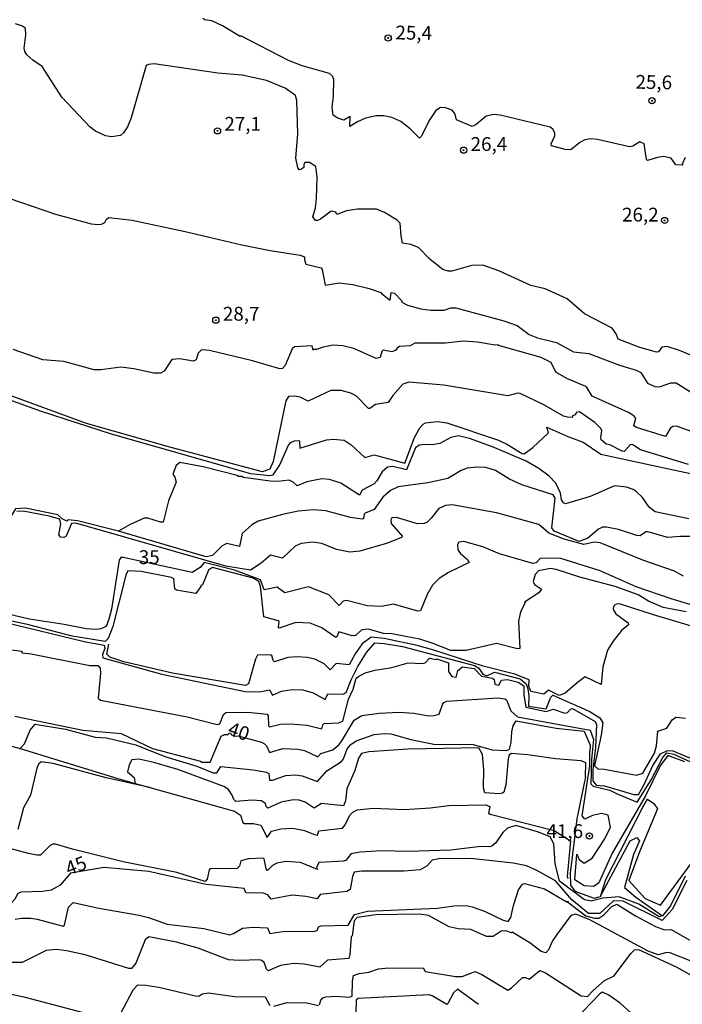
# Model space of a CAD drawing. Units: millimetres. Extents: x 178300 to 180720, y 1671502 to 1674280.
# Drawn here: x 179397 to 179516, y 1672137 to 1672315 of the extents above; entities that cross this region are included whole.
import ezdxf
from ezdxf.enums import TextEntityAlignment as Align

# ---------------------------------------------------------------- set-up
doc = ezdxf.new("R2010")
doc.units = ezdxf.units.MM
doc.header["$MEASUREMENT"] = 0
for name, color, linetype in [('IMAGEM', 7, 'Continuous'), ('V-CURVA_DE_NIVEL', 4, 'Continuous'), ('V-CURVA_MESTRA', 1, 'Continuous'), ('V-PONTO_DE_APARELHO', 4, 'Continuous'), ('V-TEXTO_DE_ALTIMETRIA', 7, 'Continuous')]:
    doc.layers.add(name, color=color, linetype=linetype)
picture_1 = doc.add_image_def('image1.jpg', size_in_pixel=(4029, 4627))

# ---------------------------------------------------------------- blocks, each defined once
blk = doc.blocks.new('805')
at = {"color": 0, "linetype": 'ByBlock', "lineweight": -2}
for radius in [0.562, 0.0806]:
    blk.add_circle((0, 0), radius, dxfattribs=at)

msp = doc.modelspace()

# ---------------------------------------------------------------- linework, layer by layer
at = {"layer": 'V-CURVA_DE_NIVEL'}
for points in [[(179516.97, 1672290.18), (179516.42, 1672288.96), (179516.55, 1672288.82), (179515.31, 1672288.88), (179514.42, 1672290.04), (179513.13, 1672290.35), (179511.95, 1672290.21), (179510.17, 1672289.62), (179509.96, 1672289.84), (179509.54, 1672292.69), (179508.75, 1672293.05), (179507.5, 1672292.24), (179506.89, 1672292.09), (179501.13, 1672293.42), (179499.85, 1672293.57), (179498.84, 1672293.41), (179497.93, 1672292.89), (179496.28, 1672291.58), (179495.25, 1672291.65), (179492.79, 1672292.3), (179492.75, 1672292.67), (179493.4, 1672294.13), (179493.4, 1672294.66), (179493.05, 1672295.32), (179492.57, 1672295.67), (179483.48, 1672297.84), (179482.29, 1672297.95), (179480.96, 1672297.65), (179479.15, 1672296.19), (179478.41, 1672295.79), (179475.61, 1672296.98), (179475.36, 1672298.02), (179474.83, 1672298.75), (179473.59, 1672299.18), (179472.73, 1672299.23), (179471.87, 1672298.68), (179470.66, 1672296.87), (179469.28, 1672294.06), (179468.89, 1672293.71), (179467.22, 1672295.36), (179465.55, 1672296.69), (179463.92, 1672297.42), (179462.48, 1672297.74), (179461.04, 1672297.73), (179459.12, 1672297.33), (179457.68, 1672296.67), (179456.31, 1672295.81), (179456.37, 1672297.59), (179455.2, 1672296.93), (179454.12, 1672297.28), (179453.28, 1672297.86), (179453.11, 1672299.26), (179453.37, 1672301.34), (179453.4, 1672304.32), (179453.19, 1672304.93), (179452.63, 1672305.38), (179447.67, 1672306.78), (179445.17, 1672307.77), (179436.57, 1672312.19), (179436.48, 1672312.09), (179433.26, 1672314.04), (179431.32, 1672314.91), (179430.04, 1672315.1), (179429.7, 1672315.36)], [(179519.66, 1672253.69), (179515.94, 1672255.27), (179513.71, 1672255.96), (179512.76, 1672255.86), (179512.12, 1672255.01), (179511.8, 1672254.94), (179508.78, 1672255.82), (179504.84, 1672257.29), (179504.49, 1672258.28), (179503.74, 1672259.27), (179498.76, 1672261.86), (179495.63, 1672264.61), (179491.64, 1672266.39), (179489.04, 1672267), (179483.24, 1672269.67), (179480.56, 1672270.61), (179478.58, 1672270.69), (179474.74, 1672269.64), (179474.1, 1672269.6), (179473.13, 1672269.91), (179470.86, 1672271.73), (179468.75, 1672273.92), (179467.31, 1672274.47), (179465.82, 1672274.69), (179465.57, 1672275.99), (179465.41, 1672278.31), (179464.87, 1672278.87), (179462.6, 1672280.24), (179461.14, 1672280.82), (179457.68, 1672280.83), (179455.71, 1672280.56), (179453.97, 1672279.88), (179453.78, 1672280.32), (179452.95, 1672280.47), (179451, 1672279.01), (179450.45, 1672278.78), (179450.09, 1672278.8), (179449.62, 1672279.46), (179450.08, 1672281.09), (179450.28, 1672282.76), (179450.4, 1672286.6), (179450.15, 1672288.53), (179448.97, 1672289.26), (179448.18, 1672289.29), (179447.96, 1672288.91), (179447.97, 1672288.39), (179447.44, 1672288), (179447.14, 1672287.98), (179446.91, 1672288.29), (179446.55, 1672290.08), (179446.88, 1672294.47), (179446.72, 1672300.51), (179446.47, 1672301.4), (179444.6, 1672302.77), (179441.21, 1672304.11), (179436.82, 1672305.07), (179432.44, 1672305.45), (179420.92, 1672307.12), (179419.84, 1672307.05), (179419.43, 1672306.83), (179416.71, 1672297.38), (179416.04, 1672295.75), (179415.37, 1672294.66), (179414.78, 1672294.17), (179413.15, 1672293.93), (179412.06, 1672294.13), (179410.28, 1672294.94), (179409.23, 1672295.73), (179404.21, 1672301.12), (179400.61, 1672306.64), (179398.96, 1672307.79), (179397.87, 1672308.78), (179397.5, 1672309.37), (179397.37, 1672309.98), (179397.66, 1672312.38), (179397.6, 1672313.57), (179397.05, 1672313.98), (179395.78, 1672314.39)], [(179394.59, 1672282.8), (179403.07, 1672279.91), (179409.47, 1672278.18), (179410.75, 1672278.05), (179411.39, 1672278.14), (179411.97, 1672278.45), (179412.28, 1672279.03), (179412.67, 1672279.3), (179416.89, 1672278.83), (179426.49, 1672276.79), (179436.73, 1672274.4), (179441.91, 1672273.36), (179447.29, 1672272.5), (179448.12, 1672272.2), (179448.1, 1672271.65), (179448.34, 1672270.87), (179451.11, 1672270.21), (179451.3, 1672269.91), (179451.81, 1672267.06), (179454.39, 1672267.49), (179456.82, 1672267.19), (179459.8, 1672266.47), (179461.88, 1672265.75), (179462.06, 1672265.48), (179463.6, 1672264.39), (179463.78, 1672265.76), (179464.37, 1672265.64), (179465.62, 1672264.33), (179465.73, 1672264.01), (179466.74, 1672263.48), (179469.14, 1672262.82), (179470.93, 1672262.53), (179473.36, 1672262.58), (179474.55, 1672262.95), (179475.46, 1672262.98), (179484.18, 1672260.6), (179486.57, 1672259.8)], [(179486.57, 1672259.8), (179488.75, 1672258.13), (179490.24, 1672257.57), (179493.68, 1672256.67), (179496.78, 1672255.03), (179499.56, 1672254.73)], [(179518.22, 1672240.52), (179515.4, 1672241.55), (179514.73, 1672241.5), (179514.25, 1672241.16), (179513.43, 1672239.67), (179508.17, 1672241.32), (179507.7, 1672241.62), (179508.04, 1672243), (179507.67, 1672243.4), (179506.74, 1672244.02), (179500.14, 1672247), (179499.13, 1672248.69), (179495.57, 1672250.2), (179493.56, 1672251.32), (179492.72, 1672253.08), (179490.92, 1672254.01), (179483.22, 1672256.13), (179483.22, 1672256.29), (179482.62, 1672256.22), (179479.38, 1672256.76), (179476.82, 1672256.97), (179473.62, 1672256.58), (179468.05, 1672256.59), (179467.22, 1672256.1), (179465.3, 1672255.96), (179464.85, 1672255.67), (179464.56, 1672255.24), (179463.92, 1672255.03), (179462.34, 1672255.32), (179462.08, 1672255.1), (179461.78, 1672254.01), (179461.08, 1672253.82), (179457.01, 1672255.59), (179455.03, 1672256.12), (179453.27, 1672256.22), (179451.45, 1672255.86), (179450.26, 1672255.45), (179449.73, 1672255.45), (179449.67, 1672255.32), (179449.48, 1672256.07), (179446.29, 1672255.91), (179445.88, 1672255.53), (179444.6, 1672252.52), (179444.12, 1672251.97), (179443.62, 1672251.93), (179438.71, 1672253.4), (179430.91, 1672255.24), (179429.45, 1672255.37), (179428.84, 1672254.77), (179428.52, 1672253.59), (179427.93, 1672253.31), (179425.53, 1672253.72), (179424.1, 1672253.64), (179422.7, 1672251.51), (179422.04, 1672251.13), (179420.83, 1672251.14), (179417.24, 1672251.91), (179414.84, 1672252.23), (179411.26, 1672251.75), (179410.05, 1672251.74), (179404.57, 1672253.24), (179400.74, 1672253.54), (179395.39, 1672255.46)], [(179499.56, 1672254.73), (179505.1, 1672252.6), (179508.11, 1672251.72), (179508.95, 1672251.26), (179510.15, 1672249.32), (179511.47, 1672248.73), (179512.3, 1672248.65), (179514.41, 1672249.38), (179515.37, 1672249.41), (179517.91, 1672247.75)], [(179388, 1672248.76), (179400.45, 1672244.29), (179413.11, 1672240.16), (179438.31, 1672232.96), (179441.82, 1672232.63), (179442.41, 1672232.75), (179443.59, 1672234.46), (179445.2, 1672238.12), (179445.62, 1672238.57), (179446.26, 1672238.87), (179447.08, 1672238.95), (179447.21, 1672238.83), (179447.27, 1672237.55), (179452.05, 1672239.05), (179453.33, 1672239.21), (179455.25, 1672239.03), (179456.51, 1672238.18), (179459.03, 1672235.91), (179460.69, 1672236.36), (179466.26, 1672234.83), (179467.99, 1672239.53), (179468.96, 1672241.23), (179469.55, 1672241.93), (179470, 1672242.15), (179472.18, 1672242.39), (179473.84, 1672242.17), (179483.18, 1672239), (179484.82, 1672238.24), (179487.48, 1672236.59), (179487.84, 1672236.54), (179489.39, 1672237.71), (179492.22, 1672240.35), (179491.92, 1672241.39), (179495.73, 1672239.69), (179498.54, 1672238.65), (179501.71, 1672236.47), (179520.2, 1672232.52)], [(179517.62, 1672224.75), (179511.55, 1672226.04), (179510.49, 1672226.88), (179509.25, 1672228.62), (179508.12, 1672229.72), (179507.56, 1672230.08), (179506.35, 1672230.51), (179504.2, 1672230.78), (179499.76, 1672228.83), (179495.33, 1672227.48), (179494.96, 1672227.69), (179494.59, 1672228.21), (179494.4, 1672229.42), (179493.56, 1672231.21), (179492.37, 1672232.49), (179490.52, 1672233.87), (179488.22, 1672235.21), (179482.13, 1672237.83), (179477.97, 1672239.32), (179475.95, 1672239.8), (179474.58, 1672239.51), (179472.56, 1672238.43), (179471.19, 1672238.15), (179469.81, 1672238.25), (179468.86, 1672238.14), (179468.19, 1672237.64), (179466.53, 1672233.63), (179464.05, 1672234.28), (179463.11, 1672234.15), (179462.15, 1672233.26), (179461.2, 1672231.64), (179460.69, 1672231.1), (179458.52, 1672229.95), (179458.03, 1672229.08), (179454.65, 1672231.24), (179452.63, 1672231.87), (179451.25, 1672231.99), (179448.53, 1672231.45), (179446.74, 1672230.78), (179446.02, 1672231.42), (179445.3, 1672231.76), (179443.26, 1672231.55), (179441.88, 1672231.59), (179437.06, 1672232.24), (179436.77, 1672232.43), (179436.17, 1672232.47), (179435.93, 1672232.64), (179429.75, 1672234.21), (179425.54, 1672234.99), (179424.85, 1672234.46), (179424.26, 1672232.85), (179424.63, 1672232.33), (179424.86, 1672231.41), (179423.47, 1672228.01), (179422.55, 1672224.16), (179422.01, 1672224.17), (179419.74, 1672224.89), (179419.1, 1672224.92), (179416.54, 1672223.77), (179414.41, 1672222.52)], [(179518.15, 1672221.6), (179515.98, 1672221.61), (179513.83, 1672221.42), (179510.22, 1672222.45), (179509.88, 1672222.41), (179508.81, 1672221.71), (179508.21, 1672221.74), (179504.91, 1672222.83), (179502.76, 1672223.28), (179502.03, 1672223.28), (179501.32, 1672222.88), (179499.37, 1672221.25), (179497.82, 1672220.69), (179493.25, 1672222.53), (179492.83, 1672223.15), (179493.48, 1672228.49), (179493.1, 1672229.15), (179487.41, 1672230.94), (179485.18, 1672231.93), (179482.67, 1672233.52), (179480.88, 1672234.06), (179479.25, 1672234.14), (179477.55, 1672233.95), (179476.43, 1672233.53), (179474.06, 1672232.08), (179470.42, 1672231.28), (179465.03, 1672230.59), (179463.66, 1672229.92), (179462.24, 1672228.72), (179460.69, 1672226.45), (179459.07, 1672225.8), (179458.9, 1672225.63), (179458.79, 1672224.8), (179458.55, 1672224.73), (179456.44, 1672224.99), (179451.93, 1672226.2), (179449.72, 1672226.43), (179446.93, 1672226.16), (179444.12, 1672225.56), (179439.7, 1672224.35), (179438.55, 1672223.68), (179436.83, 1672222.1), (179436.35, 1672219.75), (179434.04, 1672220.29), (179433.2, 1672219.87), (179431.42, 1672218.15), (179430.32, 1672217.87), (179414.41, 1672222.52)], [(179414.41, 1672222.52), (179407.04, 1672224.42), (179405.26, 1672224.57), (179405.08, 1672224.33), (179404.25, 1672224.75), (179403.47, 1672225.52), (179397.59, 1672226.71), (179395.81, 1672226.56), (179393.55, 1672222.93), (179392.42, 1672222.01), (179385.47, 1672223.79)], [(179516.66, 1672214.42), (179515.02, 1672215.28), (179509.32, 1672217.32), (179501.59, 1672220.43), (179500.52, 1672220.58), (179498.62, 1672220.16), (179495.05, 1672221.11), (179492.32, 1672222.21), (179490.47, 1672223.76), (179482.86, 1672225.87), (179474.8, 1672227.32), (179473.59, 1672227.21), (179472.4, 1672226.67), (179471.02, 1672224.88), (179470.21, 1672224.11), (179469.75, 1672223.95), (179468.56, 1672223.89), (179464.76, 1672224.99), (179463.92, 1672224.96), (179463.71, 1672224.62), (179463.75, 1672223.96), (179465.81, 1672221.58), (179465.67, 1672221.39), (179463.12, 1672220.38), (179458.13, 1672218.91), (179456.31, 1672218.72), (179453.89, 1672219.21), (179451.25, 1672220.32), (179449.62, 1672220.53), (179447.51, 1672220.33), (179446.42, 1672219.81), (179444.12, 1672217.68), (179441.92, 1672218.19), (179440.25, 1672216.77), (179438.33, 1672215.5), (179433.87, 1672216.21), (179406.7, 1672224), (179405.92, 1672223.92), (179405, 1672221.65), (179404.52, 1672221.37), (179403.93, 1672221.46), (179403.66, 1672221.96), (179404.02, 1672223.83), (179403.81, 1672224.74), (179401.91, 1672225.27), (179397.21, 1672226.15), (179396.05, 1672226.08)], [(179517.17, 1672207.94), (179512.97, 1672208.75), (179510.31, 1672209.89), (179508.47, 1672211.02), (179504.33, 1672212.55), (179497.93, 1672214.22), (179493.65, 1672215.61), (179492.6, 1672215.76), (179490.45, 1672215.39), (179489.82, 1672214.72), (179489.48, 1672213.41), (179489.71, 1672212.91), (179490.97, 1672212.05), (179490.48, 1672211.38), (179487.92, 1672209.69), (179488, 1672209.55), (179487.16, 1672207.92), (179486.84, 1672206.26), (179487.07, 1672201.33), (179486.65, 1672201.25), (179482.85, 1672202.19), (179477.36, 1672200.96), (179474.55, 1672200.95), (179471.19, 1672202.29), (179468.98, 1672202.99), (179463.92, 1672203.95), (179462.37, 1672204.03), (179459.67, 1672204.8), (179458.48, 1672204.71), (179457.31, 1672203.65), (179456.69, 1672203.6), (179454.32, 1672204.32), (179453.96, 1672203.41), (179453.78, 1672203.32), (179451.23, 1672205.06), (179449.11, 1672205.9), (179446.55, 1672206), (179443.49, 1672205.01), (179443.38, 1672205.17), (179443.51, 1672206.18), (179443.32, 1672206.32), (179440.73, 1672207.02), (179440.16, 1672212.5), (179439.81, 1672213.42), (179438.8, 1672214.05), (179431.45, 1672215.95), (179430.71, 1672215.46), (179429.61, 1672212.84), (179429.35, 1672212.72), (179429.34, 1672212.5), (179428.42, 1672211.25), (179424.92, 1672211.87), (179424.66, 1672212.11), (179424.43, 1672213.89), (179424.01, 1672214.17), (179418.52, 1672215.25), (179416.14, 1672215.38), (179415.75, 1672214.61), (179413.4, 1672205.3), (179412.56, 1672203.12), (179412.03, 1672202.58), (179406.06, 1672203.52), (179397.98, 1672205.63), (179391.88, 1672206.9)], [(179520.97, 1672204.48), (179511.22, 1672207.38), (179505.1, 1672209.38), (179504.54, 1672209.33), (179504.15, 1672209.1), (179503.95, 1672208.62), (179503.99, 1672208.27), (179504.41, 1672207.6), (179506.68, 1672205.93), (179506.71, 1672205.61), (179505.45, 1672204.58), (179503.94, 1672202.66), (179502.92, 1672201), (179502.09, 1672198), (179501.79, 1672194.76), (179498.9, 1672196.15), (179497.44, 1672195.09), (179495.27, 1672193.19), (179494.17, 1672192.82), (179492.27, 1672193.74), (179491.41, 1672193.01), (179489.03, 1672193.53), (179488.67, 1672194.48), (179488.76, 1672195.64), (179486.17, 1672196.67), (179480.44, 1672198.13), (179471.47, 1672201.01), (179468.47, 1672201.83), (179462.5, 1672203.11), (179460.18, 1672203.36), (179458.51, 1672202.14), (179457.25, 1672200.34), (179456.19, 1672198.34), (179453.85, 1672198.58), (179452.74, 1672197.47), (179451.67, 1672198.51), (179449.94, 1672199.38), (179448.57, 1672199.67), (179446.81, 1672199.78), (179445.05, 1672199.65), (179442.68, 1672198.9), (179442.42, 1672199.14), (179442.18, 1672200.05), (179441.93, 1672200.18), (179439.6, 1672200.1), (179439.2, 1672199.35), (179437.99, 1672194.9), (179437.43, 1672194.61), (179424.21, 1672196.83), (179415.41, 1672198.91), (179412.88, 1672199.76), (179412.35, 1672200.27), (179412.7, 1672202.11)], [(179393.82, 1672206.08), (179408.2, 1672202.59), (179411.82, 1672201.88), (179411.97, 1672201.3), (179411.55, 1672200.23), (179411.58, 1672199.59), (179422.28, 1672196.64), (179437.37, 1672193.55), (179439.93, 1672193.44), (179441.74, 1672193.81), (179442.33, 1672192.85), (179443.93, 1672193.6), (179445.85, 1672193.89), (179447.77, 1672193.81), (179449.69, 1672193.25), (179451.85, 1672192.1), (179452.32, 1672193.09), (179455.12, 1672193.03), (179455.65, 1672193.33), (179456.56, 1672195.64), (179457.74, 1672198.04), (179459.3, 1672200.59), (179460.8, 1672202.31), (179462.49, 1672202.24), (179465.85, 1672201.66), (179478.87, 1672198.2), (179479.62, 1672197.75), (179480.36, 1672196.67), (179481.1, 1672196.37), (179482.5, 1672197.04), (179487.11, 1672195.84), (179488.21, 1672194.9), (179488.51, 1672193.98), (179488.66, 1672192.72), (179488.6, 1672190.89), (179491.84, 1672190.37), (179492.64, 1672192.51), (179493.03, 1672192.85), (179499.72, 1672189.88), (179501.54, 1672188.78), (179502.07, 1672187.84), (179501.8, 1672185.63), (179500.58, 1672180.05), (179501.18, 1672179.55), (179502.31, 1672179.47), (179508.19, 1672178.4), (179509.32, 1672178.73), (179511.4, 1672182.33)], [(179391.36, 1672201.52), (179396.94, 1672200.8), (179396.93, 1672200.52), (179398.66, 1672200.36), (179409.24, 1672198.25), (179410.73, 1672198.24), (179411.11, 1672197.75), (179411.21, 1672196.82), (179410.76, 1672192.29), (179411.19, 1672191.97), (179426.87, 1672188.93), (179432.28, 1672187.57), (179432.79, 1672187.67), (179433.43, 1672189.37), (179433.86, 1672189.73), (179437.86, 1672189.8), (179441.33, 1672189.43), (179441.53, 1672189.11), (179441.6, 1672187.32), (179441.77, 1672187.11), (179443.74, 1672187.62), (179445.56, 1672187.67), (179448.57, 1672187.43), (179451.23, 1672186.79), (179451.41, 1672187.51), (179451.63, 1672187.73), (179454.26, 1672187.83), (179455.03, 1672188.16), (179456.05, 1672192.12), (179456.91, 1672193.94), (179457.47, 1672195.91), (179457.84, 1672196.26), (179459.09, 1672196.91), (179460.88, 1672197.4), (179463.89, 1672197.87), (179466.87, 1672198.72), (179469.3, 1672198.58), (179469.91, 1672198.7), (179470.71, 1672199.56), (179471.89, 1672199.34), (179472.02, 1672199.43), (179474.17, 1672198.7), (179474.17, 1672197.16), (179474.78, 1672196.26), (179475.55, 1672196.1)], [(179475.55, 1672196.1), (179475.85, 1672197.31), (179476.7, 1672197.99), (179478.79, 1672197.66), (179480.1, 1672196.3), (179482.1, 1672195.92), (179482.43, 1672195.67)], [(179482.43, 1672195.67), (179482.52, 1672194.87), (179483.25, 1672194.64), (179483.75, 1672195.58), (179484.82, 1672195.68), (179486.78, 1672195.21), (179487.77, 1672194.52), (179487.8, 1672192.93), (179488.14, 1672190.69), (179491.85, 1672189.88), (179493.11, 1672190.33), (179495.19, 1672189.61), (179495.67, 1672189.74), (179496.21, 1672190.32), (179496.6, 1672190.46), (179500.66, 1672188.08), (179500.93, 1672187.55), (179500.75, 1672183.37), (179500.25, 1672179.33), (179500.28, 1672177.32), (179500.84, 1672176.56), (179502.36, 1672176.44), (179507.67, 1672174.86), (179508.56, 1672174.87), (179509.51, 1672176.57), (179511.11, 1672180.15), (179512.54, 1672182.25), (179513.76, 1672182.83), (179514.77, 1672182.77), (179522.7, 1672179.46)], [(179511.4, 1672182.33), (179511.8, 1672183.7), (179512.02, 1672186.34), (179513.67, 1672186.91), (179514.63, 1672188.39), (179515.31, 1672188.85), (179517.03, 1672188.67)], [(179396.63, 1672183.2), (179397.43, 1672184.05), (179398.44, 1672186.54), (179399.36, 1672187.6), (179404.83, 1672186.7), (179410.21, 1672185.26), (179412.29, 1672185.13), (179417.55, 1672183.87), (179422.84, 1672181.75), (179428.64, 1672180.01), (179431.54, 1672178.82), (179432.25, 1672178.77), (179432.95, 1672179.93), (179438.81, 1672179.37), (179441.21, 1672178.92), (179441.62, 1672178.66), (179441.78, 1672177.46), (179442.31, 1672177.5), (179444.69, 1672178.31), (179446.49, 1672178.44), (179447.7, 1672178.25), (179450.47, 1672177.24), (179452.15, 1672179.13), (179454.79, 1672180.87), (179455.15, 1672181.35), (179455.79, 1672183.13), (179456.46, 1672183.93), (179457.42, 1672184.61), (179460.72, 1672185.75), (179462.52, 1672185.94), (179463.7, 1672185.83), (179467.31, 1672184.82), (179471.51, 1672183.99), (179478.64, 1672183.9), (179482.03, 1672182.98), (179484.66, 1672182.82), (179485.21, 1672183.09), (179485.49, 1672184.31), (179485.62, 1672186.21)], [(179485.62, 1672186.21), (179485.86, 1672187.31), (179486.39, 1672188.2), (179493.64, 1672186.89), (179498.69, 1672186.33), (179499.76, 1672183.8), (179499.7, 1672182.69)], [(179390.01, 1672185.02), (179396.63, 1672183.2)], [(179498.94, 1672178.09), (179499.02, 1672180.6), (179498.13, 1672180.95), (179493.49, 1672181.31), (179488.49, 1672182.05), (179485.49, 1672182.28), (179485.12, 1672182.01), (179484.92, 1672181.35), (179484.51, 1672176.63), (179484.19, 1672175.32), (179483.9, 1672175.09), (179483.37, 1672175.01), (179480.72, 1672175.17), (179480.5, 1672176.09), (179480.57, 1672179.42), (179480.29, 1672182.14), (179479.64, 1672183.3), (179466.83, 1672183.09), (179459.73, 1672182.58), (179458.43, 1672182.31), (179457.86, 1672181.43), (179457.22, 1672179.22), (179455.73, 1672175.93), (179455.49, 1672173.75), (179455.18, 1672172.85), (179451.19, 1672173.24), (179449.82, 1672172.38), (179448.21, 1672173.51), (179447.13, 1672173.86), (179446.07, 1672173.93), (179443.9, 1672173.48), (179441.49, 1672172.39), (179441.17, 1672172.71), (179441.01, 1672173.26), (179440.28, 1672173.74), (179438.65, 1672173.82), (179435.67, 1672173.61), (179435.29, 1672173.97), (179435, 1672174.74), (179434.34, 1672175.78), (179433.47, 1672176.34), (179425.15, 1672179.41), (179420.83, 1672180.69), (179418.14, 1672181.28), (179416.84, 1672181.16), (179416.35, 1672180.25), (179416.07, 1672178.95), (179417.28, 1672177.97), (179417.47, 1672176.89)], [(179396.63, 1672183.2), (179414.34, 1672177.76), (179417.47, 1672176.89)], [(179516.94, 1672180.76), (179513.85, 1672181.93), (179512.48, 1672180.08), (179509.8, 1672174.64), (179503.74, 1672164.24), (179501.36, 1672158.86), (179500.47, 1672158.24), (179498.68, 1672158.36), (179497.02, 1672159.43), (179497.38, 1672164.1), (179497.8, 1672163.12), (179498.69, 1672162.47), (179500.12, 1672163.36), (179502.43, 1672166.87), (179503.44, 1672168.99), (179503.02, 1672171.11), (179501.83, 1672171.41), (179500.23, 1672171.05), (179498.8, 1672170.39), (179498.32, 1672171.02), (179499.75, 1672180.04), (179499.7, 1672182.69)], [(179420.09, 1672176.16), (179412.23, 1672177.88), (179402.64, 1672180.47), (179400.43, 1672180.81), (179400.03, 1672180.45), (179399.73, 1672179.86), (179398.49, 1672174.74), (179397.28, 1672172.49), (179396.21, 1672168.55)], [(179498.94, 1672178.09), (179497.38, 1672170.48), (179496.19, 1672160.61), (179496.21, 1672158.44)], [(179417.47, 1672176.89), (179420.09, 1672176.16)], [(179420.09, 1672176.16), (179435.44, 1672171.88), (179436.53, 1672171.11), (179436.92, 1672169.83), (179437.24, 1672169.63), (179438.84, 1672169.64), (179440.2, 1672169.35), (179441.31, 1672167.12), (179442.14, 1672168.25), (179443.83, 1672168.65), (179445.97, 1672168.76), (179448.09, 1672168.38), (179449.72, 1672167.67), (179450.47, 1672167.51), (179450.67, 1672168.28), (179454.96, 1672168.81), (179455.44, 1672169.4), (179456.31, 1672171.13), (179456.82, 1672171.7), (179457.65, 1672172.09), (179460.53, 1672172.39), (179466.19, 1672172.18), (179470.83, 1672172.47), (179474.19, 1672172.86), (179480.91, 1672172.98), (179481.65, 1672172.7), (179481.39, 1672171.5), (179481.72, 1672171.3), (179493.27, 1672168.35), (179496.21, 1672166.49), (179495.64, 1672160.06), (179495.72, 1672159.66)], [(179501.74, 1672156.58), (179502.33, 1672158.5), (179502.63, 1672159.47), (179509.29, 1672172.59), (179510.18, 1672174.05), (179511.31, 1672173.22), (179511.97, 1672172.27), (179508.7, 1672164.47), (179506.8, 1672159.33), (179509.71, 1672156.03), (179512.5, 1672154.82), (179518.27, 1672162.61)], [(179486.31, 1672169.27), (179484.82, 1672168.76), (179484.01, 1672167.98), (179482.69, 1672166.11), (179482, 1672165.53), (179481.55, 1672165.43), (179480.02, 1672165.45), (179474.55, 1672164.81), (179466.83, 1672164.54), (179462.04, 1672164.68), (179458.16, 1672164.42), (179456.47, 1672164.12), (179455.65, 1672162.99), (179455.19, 1672162.79), (179450.66, 1672162.57), (179450.24, 1672161.67), (179450.42, 1672161.28), (179447.38, 1672162.59), (179444.69, 1672162.75), (179443.06, 1672162.46), (179442.28, 1672162.04), (179441.38, 1672161.11), (179441.13, 1672161.44), (179440.81, 1672163.2), (179440.57, 1672163.37), (179437.98, 1672163.21), (179436.58, 1672162.84), (179436.34, 1672161.88), (179435.9, 1672161.5), (179431.07, 1672161.39), (179430.85, 1672161.24), (179430.5, 1672159.56), (179430.14, 1672159.11), (179424.97, 1672160.78), (179415.28, 1672162.71), (179406.11, 1672164.98), (179403.07, 1672165.88), (179402.54, 1672165.91), (179402.08, 1672165.62), (179400.32, 1672163.9), (179399.68, 1672163.88), (179398.18, 1672164.18), (179393.21, 1672165.55)], [(179498.73, 1672155.8), (179494.22, 1672159.16), (179493.44, 1672162.37), (179493.2, 1672165.97), (179492.55, 1672167.19), (179490.23, 1672168.14), (179486.31, 1672169.27)], [(179501.74, 1672156.58), (179502.76, 1672158.5), (179507, 1672166.46), (179508.25, 1672167.08), (179508.72, 1672166.49), (179507.65, 1672163.99), (179505.99, 1672158.07), (179508.07, 1672156.32), (179512.86, 1672152.93)], [(179395.74, 1672152.28), (179396.86, 1672152.49), (179398.59, 1672152.49), (179399.71, 1672152.33), (179404.41, 1672151.07), (179404.67, 1672151.21), (179405.39, 1672154.49), (179406.22, 1672155.35), (179410.88, 1672154.31), (179418.17, 1672153.04), (179419.87, 1672152.62), (179423.23, 1672151.39), (179429.91, 1672150.6), (179434.58, 1672149.5), (179435.25, 1672149.72), (179436.89, 1672150.65), (179438.81, 1672150.86), (179441.38, 1672150.72), (179441.8, 1672149.71), (179444.18, 1672150.05), (179449.94, 1672150.12), (179450.37, 1672150.23), (179450.64, 1672150.94), (179451.13, 1672151.08), (179456, 1672151.24), (179457.15, 1672153.14), (179459.47, 1672153.74), (179472.19, 1672154.27), (179475.09, 1672154.75), (179477.33, 1672154.78), (179478.45, 1672154.57), (179480.69, 1672153.77), (179484.05, 1672152.12), (179484.96, 1672151.88), (179485.41, 1672152.6), (179485.91, 1672154.81), (179486.83, 1672157.6), (179487.53, 1672158.62), (179487.89, 1672158.76), (179491.5, 1672157.8), (179495.47, 1672155.51)], [(179496.21, 1672158.44), (179497.01, 1672157.39), (179500.52, 1672156.11), (179501.65, 1672156.41), (179501.7, 1672156.5), (179501.74, 1672156.58)], [(179517.02, 1672160.03), (179516.93, 1672159.96), (179514.31, 1672154.7), (179512.86, 1672152.93)], [(179495.47, 1672155.51), (179495.37, 1672155.53), (179495.8, 1672155.32)], [(179495.47, 1672155.51), (179495.8, 1672155.32)], [(179495.85, 1672155.29), (179495.88, 1672155.43), (179495.47, 1672155.51)], [(179495.8, 1672155.32), (179495.85, 1672155.29)], [(179495.85, 1672155.29), (179495.92, 1672155.26), (179499.01, 1672152.91), (179500.56, 1672152.49), (179501.33, 1672152.46), (179502.28, 1672153.11), (179503.71, 1672154.6), (179504.6, 1672155.02), (179507.99, 1672152.94)], [(179512.86, 1672152.93), (179512.82, 1672152.89), (179512.29, 1672152.71), (179508.6, 1672155.03), (179505.03, 1672156.37), (179502.06, 1672156.13), (179499.98, 1672155.57), (179498.73, 1672155.8)], [(179518.37, 1672144.57), (179514.06, 1672146.27), (179513.42, 1672146.24), (179512.09, 1672145.86), (179510.25, 1672146.52), (179499.73, 1672152.2), (179497.17, 1672153.24), (179496.28, 1672153), (179493.73, 1672149.55), (179492.99, 1672148.41), (179492.22, 1672146.75), (179491.77, 1672146.19), (179490.89, 1672146.44), (179488.88, 1672148), (179485.68, 1672149.94), (179485.55, 1672149.85), (179484.5, 1672150.19), (179483.69, 1672150.16), (179482.25, 1672149.18), (179481.05, 1672149.18), (179478.19, 1672150.41), (179475.92, 1672150.57), (179474.26, 1672150.91), (179470.55, 1672152.97), (179468.85, 1672153.2), (179461.02, 1672153.09), (179457.63, 1672152.58), (179457.1, 1672151.99), (179456.74, 1672149.31), (179456.54, 1672149.08), (179456.32, 1672145.89), (179456.11, 1672145.19), (179452.26, 1672144.86), (179450.87, 1672143.59), (179448.09, 1672144.16), (179446.17, 1672144.27), (179443.77, 1672143.91), (179441.51, 1672142.97), (179441.24, 1672143.26), (179440.82, 1672144.45), (179440.39, 1672144.81), (179439.94, 1672144.93), (179436.28, 1672144.84)], [(179507.99, 1672152.94), (179511.63, 1672150.96), (179513.26, 1672150.35), (179514.47, 1672150.45), (179517.7, 1672148.59), (179520.04, 1672147.96)], [(179424.95, 1672148.13), (179419.9, 1672149.12), (179419.29, 1672148.57), (179417.58, 1672144.32), (179416.78, 1672143.39), (179416.32, 1672143.36), (179408.41, 1672145.83), (179405.05, 1672146.6), (179403.14, 1672146.79), (179401.34, 1672146.62), (179397.02, 1672144.44), (179394.5, 1672144.46)], [(179436.28, 1672144.84), (179434.36, 1672144.96), (179428.84, 1672147.04), (179424.95, 1672148.13)], [(179499.31, 1672138.29), (179500.32, 1672139.39), (179502.4, 1672141.2), (179504.12, 1672142.06), (179507.16, 1672146.11), (179507.78, 1672146.74), (179508.52, 1672146.83)], [(179508.52, 1672146.83), (179515.37, 1672143.66), (179517.93, 1672142.24)], [(179450.82, 1672136.81), (179451.07, 1672137.66), (179451.43, 1672138.09), (179451.96, 1672138.27), (179453.78, 1672138.35), (179456.15, 1672138.2), (179456.69, 1672138.35), (179456.77, 1672141.06), (179456.95, 1672142.13), (179457.97, 1672142.46), (179459.76, 1672142.7), (179461.49, 1672143.33), (179462.68, 1672143.45), (179469.57, 1672143.47), (179469.91, 1672142.86), (179475.44, 1672141.9), (179476.62, 1672141.95), (179478.96, 1672142.83), (179480.18, 1672142.29), (179484.89, 1672139.48), (179485.57, 1672139.85), (179487.55, 1672141.73), (179488.08, 1672141.72), (179488.75, 1672141.47), (179490.7, 1672143.02), (179491.72, 1672142.62), (179498.18, 1672138.44), (179499.31, 1672138.29)], [(179363.4, 1672136.65), (179367.23, 1672138.98), (179368.68, 1672139.49), (179373.28, 1672140.49), (179379.43, 1672141.12), (179380.96, 1672141.09), (179387.62, 1672140.29), (179397.34, 1672138.24), (179408.03, 1672135.42)], [(179414.82, 1672135.2), (179417.1, 1672139.52), (179417.94, 1672140.43), (179419.36, 1672140.38), (179421.76, 1672140), (179428.35, 1672138.4), (179428.95, 1672138.35), (179429.59, 1672138.81), (179430.71, 1672138.96), (179435.45, 1672138.32), (179441, 1672138.27), (179441.81, 1672136.69)], [(179479.6, 1672136.89), (179475.76, 1672139.63), (179475.04, 1672138.96), (179474.05, 1672137.02), (179473.83, 1672136.89), (179471.19, 1672138.44), (179470.64, 1672138.6), (179457.81, 1672137.97), (179457.43, 1672137.63), (179457.4, 1672135.34)], [(179510.47, 1672132.31), (179505.2, 1672137.1), (179503.19, 1672138.57), (179502.03, 1672139.1), (179501.51, 1672138.8), (179496.99, 1672134.08)], [(179442.55, 1672136.56), (179444.95, 1672137.2), (179448.53, 1672137.15), (179450.63, 1672136.7)]]:
    msp.add_lwpolyline(points, dxfattribs=at)
at = {"layer": 'V-CURVA_MESTRA'}
for points in [[(179517.57, 1672234.6), (179508.87, 1672237.27), (179507.53, 1672238.2), (179507.11, 1672238.26), (179505.93, 1672236.97), (179505.59, 1672237), (179503.34, 1672238.19), (179502.68, 1672238.28), (179501.8, 1672239.1), (179501.71, 1672239.45), (179501.91, 1672240.68), (179501.71, 1672241.16), (179500.65, 1672242.22), (179497.85, 1672244.17), (179497.32, 1672244.01), (179497.08, 1672243.58), (179496.57, 1672243.4), (179496.51, 1672243.15), (179495.71, 1672243.16), (179494.93, 1672243.38), (179491.41, 1672245.43), (179487.11, 1672247.49), (179486.67, 1672247.54), (179484.91, 1672247.06), (179473.3, 1672249), (179466.96, 1672249.49), (179465.87, 1672249.16), (179464.07, 1672247.11), (179463.22, 1672245.82), (179460.95, 1672245.46), (179459.89, 1672244.76), (179459.7, 1672244.75), (179457.48, 1672247), (179456.45, 1672247.53), (179454.71, 1672247.98), (179452.88, 1672248.01), (179448.77, 1672246.09), (179447.32, 1672246.83), (179446.26, 1672247), (179445.17, 1672246.94), (179444.74, 1672246.11), (179442.4, 1672235.15), (179441.84, 1672233.79), (179440.47, 1672233.28), (179423.71, 1672237.74), (179408.67, 1672242.05), (179393.51, 1672247.61)], [(179519.7, 1672208.73), (179514.47, 1672210.31), (179508.11, 1672212.48), (179501.57, 1672215.36), (179494.32, 1672217.65), (179490.75, 1672217.62), (179489.99, 1672216.81), (179489.39, 1672216.68), (179483.38, 1672218.43), (179480.35, 1672219.71), (179476.93, 1672220.69), (179476.05, 1672220.56), (179475.78, 1672220.13), (179475.85, 1672219.15), (179476.32, 1672218.49), (179477.6, 1672217.41), (179477.87, 1672216.9), (179474.13, 1672215.07), (179472.45, 1672213.98), (179471.28, 1672212.78), (179470.27, 1672211.09), (179469.1, 1672208.11), (179468.61, 1672208.06), (179464.21, 1672209.33), (179462.04, 1672208.93), (179459.44, 1672209.02), (179455.67, 1672210), (179455.12, 1672209.89), (179454.35, 1672209.09), (179452.5, 1672211.05), (179448.82, 1672212.48), (179444.54, 1672211.38), (179443.17, 1672212.42), (179440.8, 1672211.94), (179440.14, 1672213.73), (179435.44, 1672215.48), (179429.97, 1672216.88), (179429.2, 1672215.96), (179427.77, 1672215.07), (179415.29, 1672217.79), (179414.87, 1672217.77), (179414.57, 1672217.28), (179413.18, 1672208.43), (179412.71, 1672206.64), (179412.19, 1672205.3), (179411.26, 1672204.86), (179410.37, 1672204.74), (179408.57, 1672204.86), (179404.61, 1672205.65), (179398.34, 1672206.62), (179387.17, 1672209.21)], [(179395.71, 1672189.03), (179407.97, 1672186.52), (179414.92, 1672185.9), (179420.57, 1672183.19), (179429.29, 1672180.92), (179429.54, 1672180.73), (179431.03, 1672180.74), (179433.02, 1672185.46), (179433.62, 1672185.76), (179434.3, 1672185.75), (179434.41, 1672185.96), (179434.73, 1672186.02), (179434.84, 1672185.75), (179435.54, 1672185.43), (179436.1, 1672185.51), (179440.32, 1672184.35), (179440.87, 1672184.07), (179441.19, 1672183.7), (179441.75, 1672182.45), (179444.15, 1672183.19), (179446.87, 1672183.09), (179448.1, 1672182.84), (179450.49, 1672181.67), (179451.03, 1672182.31), (179453.22, 1672182.98), (179454.31, 1672183.89), (179454.88, 1672184.6), (179457.07, 1672188.34), (179458.45, 1672189.16), (179461.59, 1672189.59), (179465.2, 1672189.76), (179467.89, 1672189.6), (179470.58, 1672189.11), (179471.47, 1672189.15), (179472.48, 1672189.44), (179473.07, 1672191.19), (179473.28, 1672191.51), (179473.82, 1672191.75), (179483.06, 1672192.37), (179484.33, 1672192.19), (179484.64, 1672191.99), (179485.44, 1672190.01), (179486.63, 1672188.91), (179499.76, 1672186.53), (179500.41, 1672184.84), (179500, 1672181.21), (179499.88, 1672176.78), (179500.3, 1672176.39), (179503.33, 1672175.68), (179504.69, 1672174.97), (179508.26, 1672173.51), (179510.81, 1672177.56), (179512.95, 1672181.57), (179513.66, 1672182.43), (179514.91, 1672182.19), (179523.59, 1672178.21)], [(179517.27, 1672159.32), (179514.65, 1672154.03), (179512.81, 1672152.04), (179505.73, 1672155.55), (179504.01, 1672155.64), (179501.51, 1672153.32), (179499.49, 1672153.35), (179496.46, 1672155.79), (179493.49, 1672159.27), (179490.16, 1672161.14), (179488.28, 1672161.95), (179485.84, 1672162.43), (179478.16, 1672163.31), (179472.4, 1672163.21), (179471.17, 1672162.99), (179470.3, 1672161.94), (179469.01, 1672161.23), (179466.13, 1672161), (179458.45, 1672161.02), (179457.07, 1672160.79), (179456.77, 1672160.06), (179456.37, 1672157.67), (179455.76, 1672157.29), (179450.9, 1672156.78), (179450.39, 1672155.96), (179448.34, 1672156.44), (179445.88, 1672156.65), (179442.07, 1672155.9), (179441.45, 1672156.7), (179440.63, 1672156.99), (179437.48, 1672157.08), (179437.18, 1672157.85), (179430.29, 1672158.57), (179419.95, 1672160.92), (179411.87, 1672161.66), (179405.75, 1672160.62), (179403.91, 1672158.45)], [(179403.91, 1672158.45), (179402.27, 1672157.56), (179400.67, 1672157.31), (179396.74, 1672157.19), (179396.17, 1672156.9), (179395.76, 1672156), (179394.97, 1672155.13)]]:
    msp.add_lwpolyline(points, dxfattribs=at)

# ---------------------------------------------------------------- block references
at = {"layer": 'V-PONTO_DE_APARELHO', "xscale": 0.999998301267624, "yscale": 0.999998301267624, "zscale": 0.999998301267624}
for p in [(179463.23, 1672311.84), (179510.98, 1672300.47), (179432.35, 1672295.01), (179476.88, 1672291.52), (179513.26, 1672278.79), (179432.05, 1672260.74), (179499.64, 1672167.38)]:
    msp.add_blockref('805', p, dxfattribs=at)

# ---------------------------------------------------------------- texts
at = {"layer": 'V-TEXTO_DE_ALTIMETRIA'}
for s, rotation, p in [('25,4', 359, (179464.51, 1672310.79)), ('25,6', 359, (179507.95, 1672301.86)), ('40', 341, (179433.78, 1672185.01)), ('45', 21, (179405.7, 1672159.43))]:
    msp.add_text(s, height=2.5, rotation=rotation, dxfattribs=at).set_placement(p, align=Align.BOTTOM_LEFT)
for s, p in [('27,1', (179433.59, 1672294.25)), ('26,4', (179478.15, 1672290.59)), ('26,2', (179505.55, 1672277.82)), ('28,7', (179433.32, 1672259.87)), ('35', (179418.11, 1672215.81)), ('41,6', (179491.88, 1672166.21))]:
    msp.add_text(s, height=2.5, dxfattribs=at).set_placement(p, align=Align.BOTTOM_LEFT)

# ---------------------------------------------------------------- referenced raster images: frames only (the image files are external)
at = {"layer": 'IMAGEM'}
image = msp.add_image(picture_1, insert=(178300.49, 1671501.59), size_in_units=(2419.22, 2778.29), dxfattribs=at)
image.dxf.flags = 7

doc.saveas('drawing.dxf')
